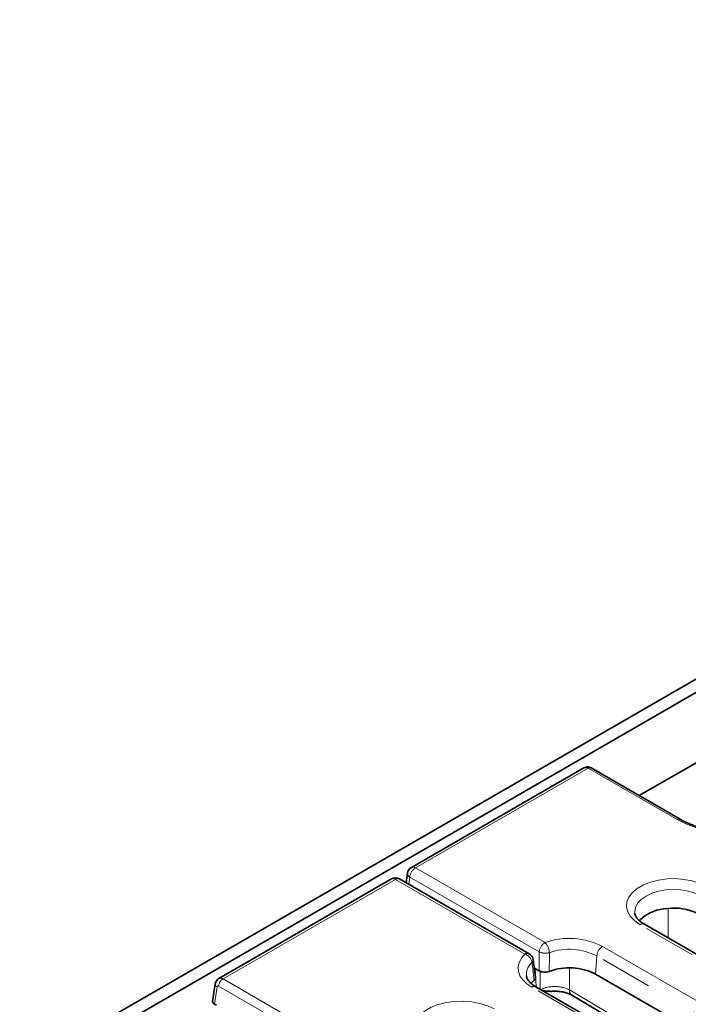
# Model space of a CAD drawing. Units: millimetres. Extents: x 8 to 902, y 1 to 631.
# Drawn here: x 813 to 829, y 607 to 631 of the extents above; entities that cross this region are included whole.
import ezdxf

# ---------------------------------------------------------------- set-up
doc = ezdxf.new("R2010")
doc.units = ezdxf.units.MM
doc.linetypes.add('PHANTOM', pattern=[12.7, 6.35, -1.27, 1.27, -1.27, 1.27, -1.27])

msp = doc.modelspace()

# ---------------------------------------------------------------- linework, layer by layer
at = {"color": 7, "linetype": 'Continuous', "lineweight": 35}
for p, q in [((786.4653, 589.9733), (857.1053, 630.7528)), ((786.7482, 589.81), (857.3882, 630.5896)), ((828.0103, 611.921), (829.5767, 612.8252)), ((826.6706, 612.5969), (822.485, 610.1806)), ((829.0052, 611.3466), (826.8447, 612.5939)), ((821.9978, 609.8993), (817.8122, 607.483)), ((825.3389, 608.086), (822.1978, 609.8993)), ((822.3872, 610.0373), (822.3528, 609.8099)), ((838.1893, 602.9944), (828.1343, 608.799)), ((825.4969, 607.5166), (825.439, 607.939)), ((825.4668, 607.7358), (825.5789, 607.6711)), ((837.0036, 601.7861), (826.9485, 607.5907)), ((817.7267, 607.3551), (817.6621, 606.9283)), ((835.5589, 601.4758), (825.5038, 607.2805)), ((826.3784, 607.0771), (827.3794, 606.4828)), ((817.752, 606.8329), (817.7054, 606.8598))]:
    msp.add_line(p, q, dxfattribs=at)
at = {"color": 7, "linetype": 'PHANTOM', "lineweight": 18}
for p, q in [((826.7697, 612.5865), (822.585, 610.1707)), ((828.9302, 611.3392), (826.7697, 612.5865)), ((822.585, 610.1707), (825.7261, 608.3573)), ((822.0978, 609.8894), (817.9131, 607.4737)), ((825.2389, 608.0761), (822.0978, 609.8894)), ((822.4441, 609.9403), (822.4186, 609.7719)), ((825.5853, 608.1269), (822.4441, 609.9403)), ((828.7134, 609.1895), (828.7137, 608.4645)), ((838.0893, 602.9845), (828.0343, 608.7891)), ((827.1214, 608.2621), (837.1765, 602.4575)), ((826.9805, 608.0317), (826.9485, 607.5907)), ((837.0356, 602.2271), (826.9805, 608.0317)), ((825.4852, 607.7252), (825.5069, 607.2788)), ((826.3164, 607.7412), (826.3166, 607.2058)), ((817.9131, 607.4737), (820.0737, 606.2264)), ((825.605, 607.2221), (825.6048, 607.6607)), ((817.7694, 607.2823), (817.7054, 606.8598)), ((819.968, 606.0536), (817.8074, 607.3009)), ((835.4589, 601.4659), (825.4039, 607.2706)), ((826.3166, 607.2058), (827.3176, 606.6115))]:
    msp.add_line(p, q, dxfattribs=at)
at = {"color": 7, "linetype": 'PHANTOM', "lineweight": 18, "flags": 128}
for points in [[(831.8116, 613.0026), (831.9944, 612.8816), (832.1469, 612.7474), (832.2663, 612.6024), (832.3504, 612.4494), (832.3977, 612.2912), (832.4072, 612.1307), (832.3788, 611.971), (832.3129, 611.8151), (832.2109, 611.6657), (832.0746, 611.5258), (831.9066, 611.3979), (831.71, 611.2844), (831.4884, 611.1874), (831.246, 611.1087), (830.9873, 611.0498), (830.7171, 611.0118), (830.4405, 610.9954), (830.1626, 611.0009), (829.8885, 611.0281), (829.6235, 611.0767), (829.3724, 611.1456), (829.1398, 611.2337), (828.9302, 611.3392)], [(828.0343, 608.7891), (827.9005, 608.8821), (827.7987, 608.9877), (827.7321, 609.1023), (827.7032, 609.222), (827.7129, 609.3427), (827.7608, 609.4604), (827.8454, 609.5709), (827.9637, 609.6706), (828.1117, 609.7561), (828.2845, 609.8244), (828.476, 609.8732), (828.6798, 609.9009), (828.8889, 609.9065), (829.0963, 609.8898), (829.2948, 609.8514), (829.4777, 609.7926), (829.6387, 609.7153)], [(829.4978, 609.4849), (829.3561, 609.5521), (829.1944, 609.602), (829.019, 609.6327), (828.8365, 609.6431), (828.654, 609.6327), (828.4786, 609.602), (828.3169, 609.5521), (828.1752, 609.4849), (828.0589, 609.4031), (827.9724, 609.3098), (827.9192, 609.2085), (827.9012, 609.1032), (827.9025, 609.0755)], [(825.4039, 607.2706), (825.2817, 607.354), (825.1853, 607.4479), (825.1172, 607.5498), (825.0794, 607.6568), (825.0729, 607.766), (825.098, 607.8742), (825.1538, 607.9786), (825.2389, 608.0761)], [(822.8866, 605.8174), (822.7528, 605.9104), (822.6509, 606.016), (822.5844, 606.1306), (822.5555, 606.2503), (822.5651, 606.371), (822.6131, 606.4886), (822.6976, 606.5992), (822.816, 606.6989), (822.964, 606.7844), (823.1367, 606.8527), (823.3282, 606.9015), (823.532, 606.9292), (823.7412, 606.9347), (823.9485, 606.918), (824.147, 606.8796), (824.3299, 606.8208), (824.491, 606.7436)]]:
    msp.add_lwpolyline(points, dxfattribs=at)
at = {"color": 7, "linetype": 'Continuous', "lineweight": 35, "flags": 128}
for points in [[(829.4658, 609.044), (829.3212, 609.1115), (829.1555, 609.1603), (828.9757, 609.1881), (828.7899, 609.1937), (828.6062, 609.1769), (828.4325, 609.1384), (828.2764, 609.0799), (828.1448, 609.004), (828.0435, 608.9139), (828.0113, 608.8731)], [(825.463, 607.4449), (825.3904, 607.3677), (825.384, 607.359)]]:
    msp.add_lwpolyline(points, dxfattribs=at)
at = {"color": 7, "linetype": 'PHANTOM', "lineweight": 18}
for centre, radius, start, end in [((826.8133, 612.5284), 0.0727, 64.41317, 126.89728), ((828.9739, 611.281), 0.0727, 64.58216, 126.88072), ((822.7533, 609.9095), 0.3108, 122.80086, 174.311), ((822.5268, 610.0932), 0.0969, 53.10272, 115.58683), ((822.0393, 609.8089), 0.0995, 54.01818, 114.67136), ((822.1562, 609.8089), 0.0995, 65.32864, 125.98182), ((822.4936, 610.0344), 0.1064, 178.43542, 242.28962), ((828.0927, 608.7086), 0.0995, 65.32864, 125.98182), ((826.3125, 606.6787), 1.7781, 62.93792, 109.25479), ((825.8945, 608.0961), 0.3108, 122.80086, 174.311), ((825.4304, 608.0872), 0.4005, 3.29414, 42.41298), ((826.3137, 606.7264), 1.4658, 62.93792, 109.25479), ((827.2898, 608.0009), 0.3108, 122.80086, 174.311), ((825.2974, 607.9956), 0.0995, 65.32864, 125.98182), ((825.1486, 607.8292), 0.2629, 8.24095, 69.90414), ((825.3479, 607.9325), 0.0895, 312.8741, 4.73331), ((825.7315, 608.4657), 0.369, 246.65551, 285.53721), ((825.6484, 607.5765), 0.3765, 129.52733, 184.45665), ((818.0394, 607.2778), 0.2331, 122.80086, 174.311), ((817.8065, 607.3529), 0.0798, 178.44178, 242.28896), ((825.4623, 607.1901), 0.0995, 65.32864, 125.98182), ((826.4638, 607.1973), 0.1475, 176.67985, 234.60172)]:
    msp.add_arc(centre, radius, start, end, dxfattribs=at)
at = {"color": 7, "linetype": 'Continuous', "lineweight": 35}
for centre, radius, start, end in [((822.585, 610.0074), 0.2, 119.99731, 171.38371), ((822.0978, 609.7261), 0.2, 60.00269, 119.99731), ((825.2389, 607.9128), 0.2, 7.78823, 60.00269), ((826.3142, 606.3497), 1.3938, 62.92812, 110.35329)]:
    msp.add_arc(centre, radius, start, end, dxfattribs=at)
at = {"color": 7, "linetype": 'PHANTOM', "lineweight": 18}
for centre, major_axis, ratio, start_param, end_param in [((826.7728, 612.4249), (-0.1032, 0.1713), 0.5646228, 5.4874003, 6.2727172), ((817.91, 607.3086), (-0.0966, 0.1751), 0.5898638, 5.5092934, 6.2923734), ((817.8043, 607.2582), (-0.0214, 0.0453), 0.625261, 5.5498208, 7.0333507), ((825.9584, 607.0125), (0.5, -0.0001), 0.5545211, 0.7721112, 2.3556771)]:
    msp.add_ellipse(centre, major_axis=major_axis, ratio=ratio, start_param=start_param, end_param=end_param, dxfattribs=at)
at = {"color": 7, "linetype": 'Continuous', "lineweight": 35}
msp.add_ellipse((817.8126, 606.9208), major_axis=(0.1511, 0), ratio=0.5729191, start_param=3.0549973, end_param=3.9231927, dxfattribs=at)
for points, knots in [([(826.8447, 612.5939), (826.8236, 612.6033), (826.7845, 612.6208), (826.722, 612.6203), (826.6884, 612.6042), (826.6726, 612.5966)], [0, 0, 0, 0, 0.3845886, 0.7122971, 1, 1, 1, 1]), ([(832.2555, 612.0216), (832.2558, 612.0141), (832.2579, 611.9636), (832.232, 611.8705), (832.175, 611.7432), (832.0851, 611.6203), (831.9683, 611.5045), (831.8255, 611.3973), (831.6589, 611.3004), (831.4706, 611.2154), (831.2637, 611.144), (831.0414, 611.0878), (830.8075, 611.0478), (830.566, 611.0249), (830.3211, 611.0196), (830.0769, 611.0321), (829.8378, 611.062), (829.6079, 611.1089), (829.3912, 611.1715), (829.1951, 611.2474), (829.0709, 611.309), (829.0117, 611.3429), (829.0052, 611.3466)], [0, 0, 0, 0, 0.0103552, 0.069776, 0.1280268, 0.1841653, 0.2388963, 0.2929871, 0.3468882, 0.4007822, 0.4547647, 0.5088677, 0.5630826, 0.617382, 0.6717315, 0.7260937, 0.780421, 0.8346707, 0.8888045, 0.942788, 0.9937715, 1, 1, 1, 1]), ([(828.1343, 608.799), (828.116, 608.8102), (828.0627, 608.8426), (827.9935, 608.9004), (827.9381, 608.9685), (827.9093, 609.0264), (827.9061, 609.0585), (827.9046, 609.0726)], [0, 0, 0, 0, 0.1207927, 0.3508142, 0.5806359, 0.8147783, 1, 1, 1, 1]), ([(825.8294, 607.6564), (825.8095, 607.6504), (825.7696, 607.6382), (825.7011, 607.636), (825.6333, 607.6456), (825.5974, 607.6625), (825.5789, 607.6711)], [0, 0, 0, 0, 0.246819, 0.4936709, 0.7398264, 1, 1, 1, 1]), ([(817.8134, 607.4825), (817.8113, 607.4817), (817.7899, 607.4737), (817.7606, 607.4406), (817.7351, 607.3963), (817.7291, 607.3665), (817.7267, 607.3551)], [0, 0, 0, 0, 0.0413042, 0.4291588, 0.7824128, 1, 1, 1, 1]), ([(825.5038, 607.2805), (825.4855, 607.2917), (825.4323, 607.3241), (825.3631, 607.3819), (825.3078, 607.4499), (825.2797, 607.5058), (825.2765, 607.5361), (825.2751, 607.5485)], [0, 0, 0, 0, 0.1237494, 0.3594014, 0.5948487, 0.8347225, 1, 1, 1, 1]), ([(825.4943, 607.5165), (825.4946, 607.5049), (825.4954, 607.4795), (825.4744, 607.4571), (825.463, 607.4449)], [0, 0, 0, 0, 0.45655, 1, 1, 1, 1]), ([(825.8602, 607.1772), (825.8061, 607.1745), (825.7314, 607.1707), (825.6673, 607.1908), (825.6495, 607.1964)], [0, 0, 0, 0, 0.7229465, 1, 1, 1, 1]), ([(825.8614, 607.1689), (825.8747, 607.1705), (825.9294, 607.1774), (826.0306, 607.1744), (826.155, 607.1593), (826.2663, 607.13), (826.3384, 607.0998), (826.3702, 607.0818), (826.3784, 607.0771)], [0, 0, 0, 0, 0.0696536, 0.2863858, 0.5034081, 0.7175133, 0.9266689, 1, 1, 1, 1])]:
    msp.add_open_spline(points, degree=3, knots=knots, dxfattribs=at)
at = {"color": 7, "linetype": 'PHANTOM', "lineweight": 18}
for points, knots in [([(825.5789, 607.6711), (825.5789, 607.6738), (825.5802, 607.7724), (825.5823, 607.9244), (825.5845, 608.0737), (825.5853, 608.1269)], [0, 0, 0, 0, 0.0172478, 0.6492201, 1, 1, 1, 1]), ([(825.8303, 608.1102), (825.8301, 608.0572), (825.8297, 607.9059), (825.8295, 607.7547), (825.8294, 607.6564)], [0, 0, 0, 0, 0.3507892, 1, 1, 1, 1]), ([(825.463, 607.4449), (825.4512, 607.5362), (825.4331, 607.677), (825.4151, 607.8176), (825.4088, 607.8669)], [0, 0, 0, 0, 0.6492108, 1, 1, 1, 1])]:
    msp.add_open_spline(points, degree=3, knots=knots, dxfattribs=at)

doc.saveas('drawing.dxf')
